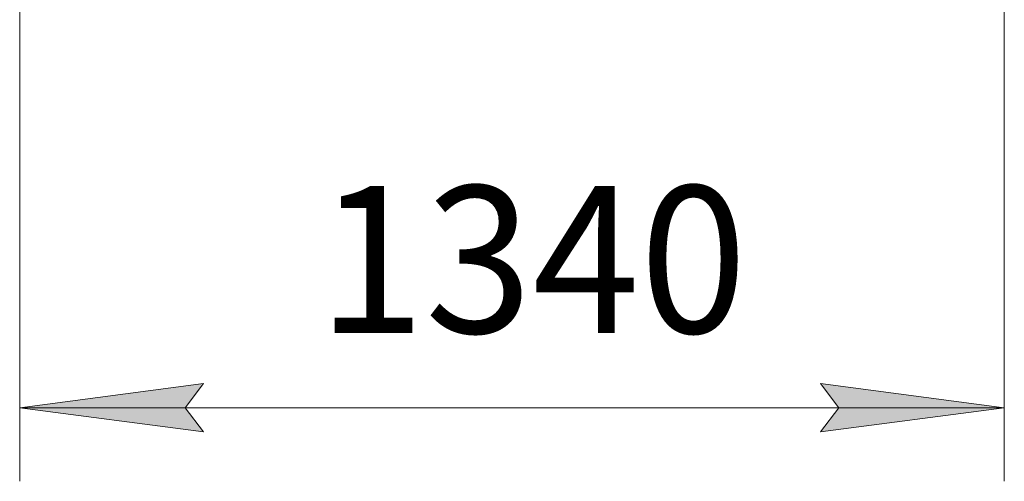
# Model space of a CAD drawing. Units: millimetres. Extents: x 0 to 21000, y -7 to 14850.
# Drawn here: x 3842 to 5182, y 8331 to 8959 of the extents above; entities that cross this region are included whole.
import ezdxf

# ---------------------------------------------------------------- set-up
doc = ezdxf.new("R2010")
doc.units = ezdxf.units.MM
doc.linetypes.add('K5LT_THIN', pattern=[0])
doc.layers.add('DIM', color=6, linetype='Continuous', true_color=0xff00ff)
doc.styles.add('KTEXTSTYLE', font='GOST_A.TTF', dxfattribs={"width": 0.96, "height": 5})

msp = doc.modelspace()

# ---------------------------------------------------------------- hatches: boundary and pattern name
at = {"layer": 'DIM'}
for points in [[(4066.7, 8431), (4091.7, 8463.9), (3841.7, 8431), (4091.7, 8398.1)], [(5181.7, 8431), (4931.7, 8463.9), (4956.7, 8431), (4931.7, 8398.1)]]:
    msp.add_hatch(color=7, dxfattribs=at).paths.add_polyline_path(points)

# ---------------------------------------------------------------- linework, layer by layer
at = {"layer": 'DIM', "color": 7, "linetype": 'K5LT_THIN', "lineweight": 18}
for p, q in [((3841.7, 9077.5), (3841.7, 8331)), ((5181.7, 9077.5), (5181.7, 8331)), ((3841.7, 8431), (4091.7, 8463.9)), ((4091.7, 8463.9), (4066.7, 8431)), ((4956.7, 8431), (4931.7, 8463.9)), ((4931.7, 8463.9), (5181.7, 8431)), ((4091.7, 8398.1), (3841.7, 8431)), ((3841.7, 8431), (5181.7, 8431)), ((4066.7, 8431), (4091.7, 8398.1)), ((5181.7, 8431), (4931.7, 8398.1)), ((4931.7, 8398.1), (4956.7, 8431))]:
    msp.add_line(p, q, dxfattribs=at)

# ---------------------------------------------------------------- texts
at = {"layer": 'DIM', "color": 7, "style": 'KTEXTSTYLE', "oblique": 15, "width": 0.965}
msp.add_text('1340', height=200, dxfattribs=at).set_placement((4247.1, 8532.7))

doc.saveas('drawing.dxf')
